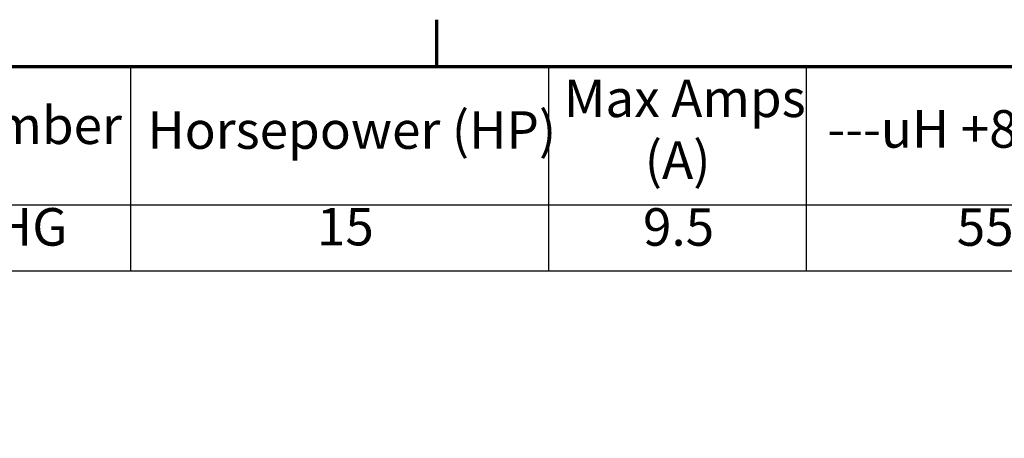
# Model space of a CAD drawing. Units: inches. Extents: x 0.6 to 25.8, y 0.3 to 20.1.
# Drawn here: x 17.7 to 22.7, y 17.9 to 20 of the extents above; entities that cross this region are included whole.
import ezdxf

# ---------------------------------------------------------------- set-up
doc = ezdxf.new("R2010")
doc.units = ezdxf.units.IN
doc.header["$LTSCALE"] = 1.2
doc.header["$MEASUREMENT"] = 0
doc.layers.add('Border (ANSI)', color=7, linetype='Continuous', lineweight=70)
doc.layers.add('Symbol (ANSI)', color=7, linetype='Continuous', lineweight=25)
doc.styles.add('Note Text (ANSI)', font='tahoma.ttf')

# ---------------------------------------------------------------- blocks, each defined once
blk = doc.blocks.new('Borders Default Border')
at = {"layer": 'Border (ANSI)'}
blk.add_line((16.5, 16.5), (16.5, 16.7), dxfattribs=at)
at = {"layer": 'Border (ANSI)', "flags": 128}
blk.add_lwpolyline([(0.75, 0.5), (0.75, 16.5), (21.25, 16.5), (21.25, 0.5), (0.75, 0.5)], dxfattribs=at)
blk = doc.blocks.new('Table1')
at = {"layer": 'Symbol (ANSI)'}
for p, q in [((13.3794, 16.5), (21.25, 16.5)), ((15.196, 16.5), (15.196, 15.911)), ((16.9762, 16.5), (16.9762, 15.911)), ((18.0726, 16.5), (18.0726, 15.911)), ((13.3794, 15.911), (21.25, 15.911)), ((15.196, 15.911), (15.196, 15.6297)), ((16.9762, 15.911), (16.9762, 15.6297)), ((18.0726, 15.911), (18.0726, 15.6297)), ((13.3794, 15.6297), (21.25, 15.6297))]:
    blk.add_line(p, q, dxfattribs=at)
at = {"layer": 'Symbol (ANSI)', "char_height": 0.16, "attachment_point": 7, "style": 'Note Text (ANSI)'}
for s, insert in [('Max Amps', (17.0408, 16.2351)), ('TCI Part Number', (13.467, 16.1203)), ('Horsepower (HP)', (15.2681, 16.0998)), ('---uH +8%/-2%', (18.1636, 16.1046)), ('(A)', (17.3855, 15.9717)), ('KTR5A65HG', (13.7127, 15.6872)), ('15', (15.99, 15.6884)), ('9.5', (17.3782, 15.687)), ('5533', (18.7139, 15.687))]:
    blk.add_mtext(s, dxfattribs=dict(at, insert=insert))

msp = doc.modelspace()

# ---------------------------------------------------------------- block references
at = {"xscale": 1.199999999999999, "yscale": 1.199999999999999, "zscale": 1.199999999999999}
for name in ['Borders Default Border', 'Table1']:
    msp.add_blockref(name, (0, 0), dxfattribs=at)

doc.saveas('drawing.dxf')
